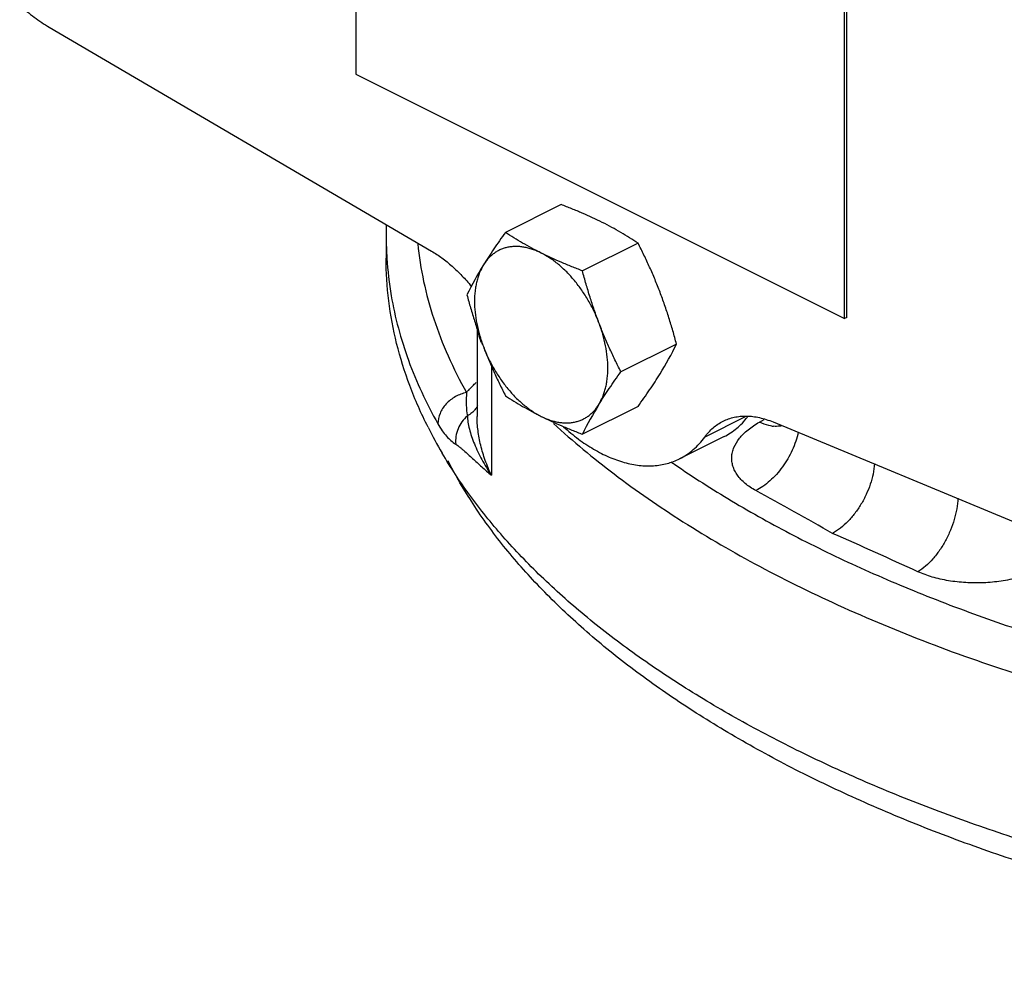
# Model space of a CAD drawing. Units: inches. Extents: x -18 to 90, y -31 to 69.
# Drawn here: x 41 to 45, y 37 to 40 of the extents above; entities that cross this region are included whole.
import ezdxf

# ---------------------------------------------------------------- set-up
doc = ezdxf.new("R2010")
doc.units = ezdxf.units.IN
doc.header["$LTSCALE"] = 1.87
doc.header["$MEASUREMENT"] = 0
doc.layers.get('0').update_dxf_attribs({"linetype": 'CONTINUOUS'})

msp = doc.modelspace()

# ---------------------------------------------------------------- linework, layer by layer
for p, q in [((42.7096, 41.5571), (42.7096, 40.1498)), ((44.6542, 39.1776), (44.6542, 40.5849)), ((44.6627, 39.1818), (44.6627, 40.5891)), ((41.491, 40.3361), (43.0111, 39.4458)), ((42.7096, 40.1498), (44.6542, 39.1776)), ((43.5263, 39.6307), (43.3052, 39.5202)), ((42.8308, 39.5038), (42.8308, 39.4171)), ((43.8325, 39.4776), (43.6114, 39.3671)), ((44.6627, 39.1818), (44.6542, 39.1776)), ((43.1923, 39.137), (43.1923, 38.7878)), ((43.9856, 39.0763), (43.7645, 38.9658)), ((43.2494, 38.9882), (43.2495, 38.5542)), ((43.8325, 38.8281), (43.6114, 38.7176)), ((44.2587, 38.7869), (44.0979, 38.7065)), ((44.3152, 38.7658), (44.3339, 38.7762)), ((44.3696, 38.7666), (45.8898, 38.1367)), ((44.1746, 38.7084), (43.9978, 38.62))]:
    msp.add_line(p, q)
for centre, radius, start, end in [((44.2997, 39.5038), 1.469, 178.2322, 179.9997), ((44.2082, 39.5039), 1.3774, 180.0454, 183.59), ((44.2243, 39.505), 1.3936, 183.5934, 189.7691), ((44.4054, 38.6567), 1.3962, 148.2899, 153.8536), ((43.4242, 39.1763), 0.2337, 203.5191, 205.9438), ((42.7323, 39.6916), 1.3962, 328.2899, 333.8536), ((43.1105, 38.8753), 0.0951, 314.873, 317.8538), ((44.8647, 38.1023), 1.3962, 148.2899, 153.8536), ((44.6342, 39.5711), 1.8333, 206.7637, 210.4239), ((44.3818, 38.8722), 0.1234, 262.1952, 265.385), ((46.1841, 41.8058), 3.8932, 235.2341, 235.4706), ((6.2053, -30.4021), 78.7265, 60.805089, 61.059513), ((9.6497, -39.8637), 85.6459, 65.661992, 65.910885)]:
    msp.add_arc(centre, radius, start, end)
for points, knots in [([(41.3732, 40.4232), (41.3918, 40.4064), (41.4296, 40.3753), (41.4704, 40.3481), (41.491, 40.3361)], [0, 0, 0, 0, 0.512965, 1, 1, 1, 1]), ([(43.6904, 39.5597), (43.6774, 39.5662), (43.6511, 39.5788), (43.6106, 39.5969), (43.5689, 39.6142), (43.5406, 39.6253), (43.5263, 39.6307)], [0, 0, 0, 0, 0.242767, 0.490778, 0.743435, 1, 1, 1, 1]), ([(43.8325, 39.4776), (43.8214, 39.4849), (43.7988, 39.4993), (43.764, 39.5202), (43.7279, 39.5405), (43.703, 39.5534), (43.6904, 39.5597)], [0, 0, 0, 0, 0.242121, 0.489071, 0.741546, 1, 1, 1, 1]), ([(43.3052, 39.5202), (43.2973, 39.5092), (43.2817, 39.4873), (43.2591, 39.4546), (43.2377, 39.4225), (43.2242, 39.4012), (43.2177, 39.3906)], [0, 0, 0, 0, 0.26065, 0.514952, 0.761724, 1, 1, 1, 1]), ([(43.4473, 39.4382), (43.4347, 39.4445), (43.4099, 39.4574), (43.3737, 39.4776), (43.3389, 39.4985), (43.3163, 39.5129), (43.3052, 39.5202)], [0, 0, 0, 0, 0.258454, 0.510929, 0.757879, 1, 1, 1, 1]), ([(42.9562, 39.4751), (42.9613, 39.4248), (42.9773, 39.3239), (43.018, 39.1743), (43.0754, 39.0263), (43.1237, 38.9305), (43.1504, 38.8831)], [0, 0, 0, 0, 0.241811, 0.487794, 0.73996, 1, 1, 1, 1]), ([(43.92, 39.2825), (43.9136, 39.2992), (43.9004, 39.3325), (43.879, 39.3816), (43.8564, 39.43), (43.8405, 39.4618), (43.8325, 39.4776)], [0, 0, 0, 0, 0.251321, 0.501769, 0.751316, 1, 1, 1, 1]), ([(43.0111, 39.4458), (43.0254, 39.4374), (43.0538, 39.4186), (43.0942, 39.3858), (43.1332, 39.3479), (43.1575, 39.3201), (43.1692, 39.3055)], [0, 0, 0, 0, 0.233625, 0.479304, 0.735331, 1, 1, 1, 1]), ([(43.4473, 39.4382), (43.4416, 39.441), (43.4303, 39.4462), (43.413, 39.4528), (43.3958, 39.458), (43.3789, 39.4616), (43.3623, 39.4638), (43.346, 39.4644), (43.3301, 39.4636), (43.3148, 39.4612), (43.3, 39.4574), (43.2858, 39.452), (43.2723, 39.4452), (43.2596, 39.437), (43.2477, 39.4273), (43.2367, 39.4164), (43.2266, 39.4041), (43.2205, 39.3952), (43.2177, 39.3906)], [0, 0, 0, 0, 0.073298, 0.144263, 0.212892, 0.279277, 0.343579, 0.406007, 0.466812, 0.526293, 0.5848, 0.642714, 0.700437, 0.758378, 0.816943, 0.876524, 0.937459, 1, 1, 1, 1]), ([(43.6114, 39.3671), (43.5971, 39.3726), (43.5688, 39.3836), (43.5271, 39.401), (43.4866, 39.419), (43.4603, 39.4317), (43.4473, 39.4382)], [0, 0, 0, 0, 0.256565, 0.509222, 0.757233, 1, 1, 1, 1]), ([(43.677, 39.161), (43.6741, 39.1686), (43.6679, 39.1837), (43.6545, 39.2134), (43.6355, 39.2495), (43.6095, 39.2905), (43.5807, 39.3284), (43.5546, 39.3573), (43.5328, 39.3783), (43.5162, 39.3928), (43.4993, 39.4061), (43.4822, 39.4181), (43.4649, 39.4289), (43.4532, 39.4352), (43.4473, 39.4382)], [0, 0, 0, 0, 0.066382, 0.133067, 0.26645, 0.398726, 0.528532, 0.654574, 0.715838, 0.775746, 0.834196, 0.891108, 0.946404, 1, 1, 1, 1]), ([(42.9973, 38.7456), (42.9702, 38.7994), (42.9222, 38.9084), (42.8695, 39.0768), (42.8378, 39.2466), (42.8308, 39.3606), (42.8308, 39.4173)], [0, 0, 0, 0, 0.259164, 0.510598, 0.75667, 1, 1, 1, 1]), ([(43.2177, 39.3906), (43.2117, 39.3809), (43.204, 39.3653), (43.196, 39.3432), (43.1909, 39.3254), (43.187, 39.3066), (43.1832, 39.2801), (43.1814, 39.2452), (43.1838, 39.2017), (43.1906, 39.1568), (43.1999, 39.1189), (43.2094, 39.0885), (43.2148, 39.0734), (43.2177, 39.0658)], [0, 0, 0, 0, 0.101638, 0.155062, 0.210288, 0.267362, 0.326293, 0.44953, 0.579524, 0.715388, 0.855995, 0.927687, 1, 1, 1, 1]), ([(43.677, 39.161), (43.6706, 39.1778), (43.6582, 39.2116), (43.6413, 39.2629), (43.6257, 39.3148), (43.616, 39.3496), (43.6114, 39.3671)], [0, 0, 0, 0, 0.249261, 0.499123, 0.749418, 1, 1, 1, 1]), ([(43.9856, 39.0763), (43.9809, 39.0938), (43.9713, 39.1286), (43.9557, 39.1805), (43.9387, 39.2318), (43.9264, 39.2657), (43.92, 39.2825)], [0, 0, 0, 0, 0.250582, 0.500877, 0.750739, 1, 1, 1, 1]), ([(42.851, 39.2685), (42.8584, 39.2252), (42.8775, 39.1383), (42.9181, 39.0099), (42.9708, 38.8826), (43.0133, 38.8), (43.0364, 38.759)], [0, 0, 0, 0, 0.242231, 0.488775, 0.740986, 1, 1, 1, 1]), ([(43.1521, 39.272), (43.1568, 39.2545), (43.1664, 39.2197), (43.182, 39.1678), (43.199, 39.1165), (43.2113, 39.0826), (43.2177, 39.0658)], [0, 0, 0, 0, 0.250582, 0.500877, 0.750739, 1, 1, 1, 1]), ([(43.2099, 39.0831), (43.2085, 39.0863), (43.2032, 39.0992), (43.1992, 39.1126), (43.197, 39.1227)], [0, 0, 0, 0, 0.254034, 1, 1, 1, 1]), ([(43.677, 38.8362), (43.6829, 38.8459), (43.6907, 38.8615), (43.6987, 38.8836), (43.7037, 38.9014), (43.7076, 38.9202), (43.7114, 38.9467), (43.7132, 38.9816), (43.7109, 39.0251), (43.704, 39.07), (43.6948, 39.1079), (43.6853, 39.1382), (43.6798, 39.1534), (43.677, 39.161)], [0, 0, 0, 0, 0.101638, 0.155062, 0.210288, 0.267362, 0.326293, 0.44953, 0.579524, 0.715388, 0.855995, 0.927687, 1, 1, 1, 1]), ([(43.7645, 38.9658), (43.7564, 38.9816), (43.7406, 39.0134), (43.718, 39.0618), (43.6966, 39.111), (43.6833, 39.1442), (43.677, 39.161)], [0, 0, 0, 0, 0.248684, 0.498231, 0.748679, 1, 1, 1, 1]), ([(43.2177, 39.0658), (43.2241, 39.0491), (43.2373, 39.0158), (43.2587, 38.9667), (43.2813, 38.9183), (43.2972, 38.8865), (43.3052, 38.8707)], [0, 0, 0, 0, 0.251321, 0.501769, 0.751316, 1, 1, 1, 1]), ([(43.2177, 39.0658), (43.2206, 39.0582), (43.2267, 39.0431), (43.2402, 39.0134), (43.2592, 38.9773), (43.2852, 38.9363), (43.3139, 38.8984), (43.34, 38.8695), (43.3618, 38.8485), (43.3784, 38.834), (43.3953, 38.8207), (43.4124, 38.8087), (43.4297, 38.7979), (43.4414, 38.7916), (43.4473, 38.7886)], [0, 0, 0, 0, 0.066382, 0.133067, 0.26645, 0.398726, 0.528532, 0.654574, 0.715838, 0.775746, 0.834196, 0.891108, 0.946404, 1, 1, 1, 1]), ([(43.677, 38.8362), (43.6835, 38.8468), (43.697, 38.8681), (43.7184, 38.9002), (43.7409, 38.9329), (43.7565, 38.9548), (43.7645, 38.9658)], [0, 0, 0, 0, 0.238276, 0.485048, 0.73935, 1, 1, 1, 1]), ([(43.8325, 38.8281), (43.8404, 38.8391), (43.856, 38.861), (43.8786, 38.8937), (43.9, 38.9258), (43.9135, 38.9472), (43.92, 38.9577)], [0, 0, 0, 0, 0.26065, 0.514952, 0.761724, 1, 1, 1, 1]), ([(43.1504, 38.8831), (43.1533, 38.8866), (43.1656, 38.9006), (43.1787, 38.9139), (43.189, 38.9236)], [0, 0, 0, 0, 0.243378, 1, 1, 1, 1]), ([(43.1504, 38.8831), (43.1427, 38.8817), (43.1276, 38.8775), (43.099, 38.8645), (43.0739, 38.8449), (43.0549, 38.8205), (43.0412, 38.7948), (43.0364, 38.7731), (43.0364, 38.759)], [0, 0, 0, 0, 0.128696, 0.259308, 0.517993, 0.644402, 0.767388, 1, 1, 1, 1]), ([(43.1504, 38.8831), (43.1499, 38.8743), (43.1493, 38.8576), (43.1494, 38.8266), (43.1513, 38.8044), (43.1538, 38.7904)], [0, 0, 0, 0, 0.284057, 0.541771, 1, 1, 1, 1]), ([(43.3052, 38.8707), (43.3163, 38.8634), (43.3389, 38.849), (43.3737, 38.8281), (43.4099, 38.8079), (43.4347, 38.795), (43.4473, 38.7886)], [0, 0, 0, 0, 0.242121, 0.489071, 0.741546, 1, 1, 1, 1]), ([(43.1939, 38.83), (43.193, 38.8283), (43.1893, 38.8218), (43.1847, 38.8157), (43.181, 38.8116)], [0, 0, 0, 0, 0.248456, 1, 1, 1, 1]), ([(43.4473, 38.7886), (43.453, 38.7858), (43.4644, 38.7805), (43.4817, 38.774), (43.4988, 38.7688), (43.5157, 38.7652), (43.5324, 38.763), (43.5487, 38.7624), (43.5645, 38.7632), (43.5799, 38.7656), (43.5947, 38.7694), (43.6088, 38.7748), (43.6223, 38.7816), (43.635, 38.7898), (43.6469, 38.7994), (43.658, 38.8104), (43.6681, 38.8227), (43.6741, 38.8316), (43.677, 38.8362)], [0, 0, 0, 0, 0.073298, 0.144263, 0.212892, 0.279277, 0.343579, 0.406007, 0.466812, 0.526293, 0.5848, 0.642714, 0.700437, 0.758378, 0.816943, 0.876524, 0.937459, 1, 1, 1, 1]), ([(43.1537, 38.7903), (43.1457, 38.7835), (43.1312, 38.7678), (43.1156, 38.74), (43.1071, 38.7093), (43.1065, 38.6882), (43.1076, 38.6778)], [0, 0, 0, 0, 0.250884, 0.502589, 0.752914, 1, 1, 1, 1]), ([(43.1537, 38.7903), (43.1538, 38.7864), (43.1543, 38.7782), (43.1564, 38.7607), (43.1614, 38.7374), (43.1702, 38.7084), (43.1815, 38.6782), (43.1952, 38.6474), (43.2111, 38.6161), (43.2291, 38.5848), (43.2424, 38.5643), (43.2494, 38.5542)], [0, 0, 0, 0, 0.045908, 0.095761, 0.204755, 0.322969, 0.448371, 0.579615, 0.715847, 0.856318, 1, 1, 1, 1]), ([(43.1775, 38.808), (43.1758, 38.8063), (43.1686, 38.7996), (43.1603, 38.7939), (43.1538, 38.7904)], [0, 0, 0, 0, 0.246725, 1, 1, 1, 1]), ([(43.2495, 38.5541), (43.2403, 38.5735), (43.2242, 38.6127), (43.2062, 38.6724), (43.1951, 38.731), (43.1923, 38.7698), (43.1923, 38.7886)], [0, 0, 0, 0, 0.264752, 0.521568, 0.767765, 1, 1, 1, 1]), ([(43.4473, 38.7886), (43.4603, 38.7822), (43.4866, 38.7695), (43.5271, 38.7514), (43.5688, 38.7341), (43.5971, 38.723), (43.6114, 38.7176)], [0, 0, 0, 0, 0.242767, 0.490778, 0.743435, 1, 1, 1, 1]), ([(44.1707, 38.7695), (44.1777, 38.773), (44.1923, 38.7792), (44.2153, 38.7857), (44.2393, 38.7894), (44.2643, 38.7904), (44.29, 38.7886), (44.3164, 38.784), (44.3431, 38.7767), (44.3608, 38.7702), (44.3696, 38.7666)], [0, 0, 0, 0, 0.114804, 0.230699, 0.34877, 0.469991, 0.5952, 0.725069, 0.85995, 1, 1, 1, 1]), ([(44.1747, 38.7084), (44.1836, 38.7129), (44.201, 38.7229), (44.2254, 38.741), (44.248, 38.762), (44.2615, 38.7777), (44.268, 38.786)], [0, 0, 0, 0, 0.245011, 0.492184, 0.743339, 1, 1, 1, 1]), ([(43.0364, 38.759), (43.0416, 38.7496), (43.0523, 38.7324), (43.0747, 38.7039), (43.094, 38.6865), (43.1076, 38.6778)], [0, 0, 0, 0, 0.295602, 0.556827, 1, 1, 1, 1]), ([(43.497, 38.7602), (43.5738, 38.6895), (43.7399, 38.5517), (44.0144, 38.3625), (44.3199, 38.1856), (44.6542, 38.0224), (45.0149, 37.874), (45.3995, 37.7414), (45.8051, 37.6255), (46.0839, 37.5609), (46.226, 37.5315)], [0, 0, 0, 0, 0.103508, 0.213553, 0.33014, 0.453078, 0.582025, 0.716535, 0.856096, 1, 1, 1, 1]), ([(43.5363, 38.7473), (43.5552, 38.7301), (43.5936, 38.6982), (43.6448, 38.664), (43.6862, 38.6413), (43.7263, 38.6223), (43.7669, 38.6077), (43.8075, 38.5981), (43.837, 38.5935), (43.8659, 38.5915), (43.8942, 38.5921), (43.9216, 38.5951), (43.9482, 38.6008), (43.9737, 38.6089), (43.99, 38.6161), (43.9979, 38.62)], [0, 0, 0, 0, 0.150895, 0.294196, 0.362833, 0.4294, 0.55627, 0.616764, 0.675412, 0.732366, 0.787825, 0.84203, 0.895251, 0.947794, 1, 1, 1, 1]), ([(44.0979, 38.7065), (44.1028, 38.7133), (44.1132, 38.7261), (44.1307, 38.7433), (44.1498, 38.7579), (44.1636, 38.7659), (44.1707, 38.7695)], [0, 0, 0, 0, 0.257676, 0.509016, 0.75577, 1, 1, 1, 1]), ([(44.3011, 38.4933), (44.2934, 38.4975), (44.2788, 38.5064), (44.2589, 38.5213), (44.2419, 38.5372), (44.2279, 38.5541), (44.2171, 38.5717), (44.2096, 38.59), (44.2055, 38.6087), (44.2048, 38.6276), (44.2075, 38.6466), (44.216, 38.6724), (44.2312, 38.6969), (44.2515, 38.7194), (44.2772, 38.7422), (44.2994, 38.7568), (44.3152, 38.7658)], [0, 0, 0, 0, 0.073683, 0.143033, 0.208026, 0.268901, 0.326243, 0.380858, 0.433768, 0.486132, 0.539173, 0.594038, 0.712618, 0.777916, 0.847627, 1, 1, 1, 1]), ([(44.365, 38.7499), (44.361, 38.7505), (44.3438, 38.7537), (44.3272, 38.7599), (44.3152, 38.7658)], [0, 0, 0, 0, 0.235959, 1, 1, 1, 1]), ([(44.4025, 38.751), (44.4, 38.7505), (44.3899, 38.7487), (44.3796, 38.7485), (44.3719, 38.7492)], [0, 0, 0, 0, 0.242555, 1, 1, 1, 1]), ([(43.9979, 38.62), (44.0076, 38.6249), (44.0265, 38.6359), (44.0528, 38.656), (44.0769, 38.6796), (44.0912, 38.6973), (44.0979, 38.7065)], [0, 0, 0, 0, 0.244201, 0.490932, 0.742283, 1, 1, 1, 1]), ([(44.4696, 38.7254), (44.467, 38.7133), (44.4601, 38.689), (44.4461, 38.6536), (44.4284, 38.6195), (44.4075, 38.5873), (44.3838, 38.558), (44.3579, 38.532), (44.3305, 38.5102), (44.3109, 38.4983), (44.3011, 38.4933)], [0, 0, 0, 0, 0.126184, 0.255428, 0.386106, 0.516385, 0.644425, 0.768656, 0.88766, 1, 1, 1, 1]), ([(43.1076, 38.6778), (43.1102, 38.6761), (43.1142, 38.6733), (43.1195, 38.6694), (43.1249, 38.6651), (43.1317, 38.6594), (43.1429, 38.6498), (43.1572, 38.637), (43.1747, 38.6211), (43.1927, 38.6046), (43.2112, 38.5879), (43.2301, 38.5709), (43.2429, 38.5597), (43.2495, 38.5542)], [0, 0, 0, 0, 0.050756, 0.077229, 0.104441, 0.160739, 0.219051, 0.340204, 0.466106, 0.59568, 0.728363, 0.863631, 1, 1, 1, 1]), ([(52.153, 37.4397), (52.0669, 37.3981), (51.8893, 37.3178), (51.6132, 37.2082), (51.3235, 37.1076), (51.0216, 37.0166), (50.7087, 36.9353), (50.2746, 36.8398), (49.7131, 36.7477), (49.0227, 36.6814), (48.4382, 36.6633), (47.9686, 36.6712), (47.6176, 36.6884), (47.2696, 36.7169), (46.926, 36.7564), (46.5881, 36.8068), (46.2574, 36.868), (45.9352, 36.9396), (45.6229, 37.0214), (45.3216, 37.113), (45.0327, 37.214), (44.7573, 37.3242), (44.4966, 37.4429), (44.2516, 37.5697), (44.0234, 37.7041), (43.8127, 37.8456), (43.6206, 37.9936), (43.4478, 38.1475), (43.2949, 38.3067), (43.1628, 38.4706), (43.0872, 38.5851), (43.0533, 38.6427)], [0, 0, 0, 0, 0.029361, 0.059775, 0.091159, 0.123435, 0.15653, 0.190358, 0.259816, 0.331008, 0.403074, 0.439163, 0.475137, 0.510886, 0.546302, 0.581277, 0.615709, 0.649499, 0.682553, 0.714783, 0.746109, 0.776459, 0.805771, 0.833994, 0.861089, 0.887033, 0.911819, 0.935461, 0.957993, 0.979477, 1, 1, 1, 1]), ([(52.153, 37.359), (52.0672, 37.3163), (51.8899, 37.2341), (51.6137, 37.1218), (51.3233, 37.0188), (51.0201, 36.9255), (50.7053, 36.8424), (50.2679, 36.7448), (49.7015, 36.6509), (49.0046, 36.584), (48.2961, 36.5631), (47.7045, 36.5843), (47.2354, 36.6247), (46.8893, 36.6663), (46.5494, 36.7192), (46.2171, 36.7832), (45.894, 36.8578), (45.5813, 36.943), (45.2805, 37.0381), (44.9928, 37.143), (44.7195, 37.257), (44.4617, 37.3798), (44.2206, 37.5108), (43.9971, 37.6494), (43.7922, 37.7951), (43.6068, 37.9472), (43.4417, 38.1052), (43.2976, 38.2684), (43.1752, 38.4362), (43.107, 38.5529), (43.077, 38.6117)], [0, 0, 0, 0, 0.029339, 0.059774, 0.09122, 0.1236, 0.156833, 0.190832, 0.260706, 0.332378, 0.404941, 0.477459, 0.513412, 0.549006, 0.584126, 0.618667, 0.652524, 0.6856, 0.717804, 0.749053, 0.779274, 0.808406, 0.836398, 0.863217, 0.888844, 0.91328, 0.936549, 0.958702, 0.979816, 1, 1, 1, 1]), ([(43.9774, 38.5984), (44.0515, 38.5474), (44.207, 38.4482), (44.4541, 38.3109), (44.7195, 38.1825), (45.0018, 38.0634), (45.2998, 37.9543), (45.612, 37.8557), (45.937, 37.768), (46.1587, 37.7176), (46.2713, 37.6943)], [0, 0, 0, 0, 0.108872, 0.222799, 0.341637, 0.465163, 0.593103, 0.725149, 0.860948, 1, 1, 1, 1]), ([(44.7734, 38.6007), (44.7712, 38.5729), (44.7619, 38.5308), (44.7406, 38.4775), (44.72, 38.4387), (44.6957, 38.4028), (44.6683, 38.3709), (44.6388, 38.3441), (44.6174, 38.3295), (44.6066, 38.3234)], [0, 0, 0, 0, 0.25012, 0.381305, 0.51325, 0.643331, 0.769155, 0.888686, 1, 1, 1, 1]), ([(45.1046, 38.4631), (45.104, 38.4491), (45.1008, 38.4206), (45.0908, 38.3779), (45.0758, 38.3353), (45.0563, 38.2943), (45.0329, 38.2562), (45.0064, 38.2221), (44.9776, 38.1933), (44.9566, 38.1775), (44.946, 38.1708)], [0, 0, 0, 0, 0.12173, 0.249919, 0.381812, 0.51467, 0.645513, 0.771547, 0.890431, 1, 1, 1, 1]), ([(45.4613, 38.1927), (45.4437, 38.1829), (45.4056, 38.1652), (45.3436, 38.1456), (45.2765, 38.1322), (45.2066, 38.1257), (45.1362, 38.1263), (45.068, 38.1338), (45.0042, 38.1481), (44.9644, 38.1625), (44.946, 38.1708)], [0, 0, 0, 0, 0.113535, 0.236395, 0.365872, 0.49893, 0.632161, 0.762119, 0.885699, 1, 1, 1, 1])]:
    msp.add_open_spline(points, degree=3, knots=knots)

doc.saveas('drawing.dxf')
